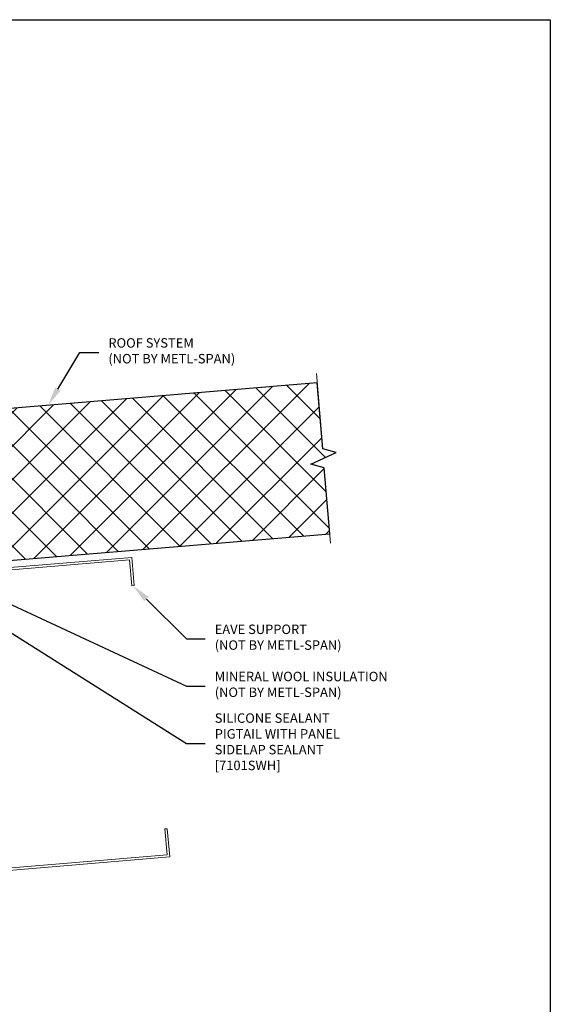
# Model space of a CAD drawing. Units: inches. Extents: x 115.6 to 160.1, y 173.2 to 224.8.
# Drawn here: x 139.8 to 153.8, y 198.8 to 224.8 of the extents above; entities that cross this region are included whole.
import ezdxf
from ezdxf import colors
from ezdxf.entities.mleader import LeaderData, LeaderLine
from ezdxf.math import Vec2, Vec3

# ---------------------------------------------------------------- set-up
doc = ezdxf.new("R2010")
doc.units = ezdxf.units.IN
doc.header["$LTSCALE"] = 0.5
doc.header["$MEASUREMENT"] = 0
doc.layers.get('Defpoints').update_dxf_attribs({"linetype": 'CONTINUOUS'})
doc.layers.add('_BYOTHERS', color=9, linetype='CONTINUOUS', lineweight=5)
doc.layers.add('_DIM', color=6, linetype='CONTINUOUS', lineweight=5)
doc.layers.add('_Defpoints', color=8, linetype='CONTINUOUS', plot=False)
doc.styles.add('Metl-Span', font='kalinga.ttf', dxfattribs={"height": 0.0625})
doc.styles.add('Metl-Span BOLD', font='kalingab.ttf', dxfattribs={"height": 0.0625})

msp = doc.modelspace()

# ---------------------------------------------------------------- hatches: boundary and pattern name
at = {"layer": '_BYOTHERS', "transparency": 33554687}
h = msp.add_hatch(dxfattribs=at)
h.set_pattern_fill('ANSI37', color=256, scale=5)
h.set_pattern_definition([(45, (168.8007, 263.95995), (-0.441942, 0.441942), []), (135, (168.8007, 263.95995), (-0.441942, -0.441942), [])])
h.paths.add_polyline_path([(147.6797, 215.24123), (133.24566, 214.03891), (133.41175, 212.04582), (136.40139, 212.29484), (136.56749, 210.30175), (148.01166, 211.2547), (147.86641, 212.99899), (147.51379, 213.09506), (148.17754, 213.4012), (147.82492, 213.49727)])

# ---------------------------------------------------------------- linework, layer by layer
at = {"layer": '_BYOTHERS', "linetype": 'Continuous'}
msp.add_lwpolyline([(148.03238, 211.00589), (147.86641, 212.99899), (147.51379, 213.09506), (148.17754, 213.4012), (147.82492, 213.49727), (147.65896, 215.49037)], dxfattribs=at)
at = {"layer": '_BYOTHERS'}
for points in [[(147.6797, 215.24123), (133.24566, 214.03891), (133.41175, 212.04582), (136.40139, 212.29484), (136.56749, 210.30175), (148.01163, 211.25503)], [(138.86318, 204.91859), (138.86318, 202.36758), (143.71566, 202.77141), (143.65574, 203.45629), (143.718, 203.46174), (143.78337, 202.7146), (138.80068, 202.29937), (138.80068, 210.29961), (142.78145, 210.63134), (142.84682, 209.8842), (142.78456, 209.87875), (142.72464, 210.56363), (138.86318, 210.24234), (138.86318, 204.91859)]]:
    msp.add_lwpolyline(points, dxfattribs=at)
at = {"layer": '_Defpoints', "color": 2}
msp.add_lwpolyline([(122.16091, 224.83629), (153.83909, 224.83629), (153.83909, 186.30263), (122.16091, 186.30263)], close=True, dxfattribs=at)
at = {"layer": 'Defpoints'}
msp.add_lwpolyline([(147.6797, 215.24123), (133.24566, 214.03891), (133.41175, 212.04582), (136.40139, 212.29484), (136.56749, 210.30175), (148.01166, 211.2547), (147.86641, 212.99899), (147.51379, 213.09506), (148.17754, 213.4012), (147.82492, 213.49727), (147.6797, 215.24123)], dxfattribs=at)

# ---------------------------------------------------------------- leaders
at = {"layer": '_DIM'}
ml = msp.add_multileader_mtext('Standard', dxfattribs=at)
ml.set_content('{\\C8;ROOF SYSTEM\\P(NOT BY METL-SPAN)}', color=8, style='Metl-Span')
ml.set_leader_properties(color=256)
ml.build(insert=Vec2(0, 0))
ml.multileader.update_dxf_attribs({"text_left_attachment_type": 2, "text_right_attachment_type": 2, "dogleg_length": 0.125, "arrow_head_size": 0.5, "scale": 4})
ctx = ml.context
ctx.base_point, ctx.scale, ctx.char_height, ctx.arrow_head_size, ctx.landing_gap_size, ctx.plane_origin = Vec3(141.91324, 216.04212), 4, 0.25, 0.5, 0.25, Vec3(136.06406, 215.74019)
ctx.left_attachment, ctx.right_attachment = 2, 2
notes = []
notes.append((ctx, [(1, (1, 1, 0), (141.41324, 216.04212), (1, 0), 0.5, [(0, [(140.56936, 214.64895)], 0, [])])]))
ctx.mtext.insert, ctx.mtext.flow_direction = Vec3(142.16324, 216.42171), 5
ml = msp.add_multileader_mtext('Standard', dxfattribs=at)
ml.set_content('{\\C8;MINERAL WOOL INSULATION\\P(NOT BY METL-SPAN)}', color=8, style='Metl-Span')
ml.set_leader_properties(color=256)
ml.build(insert=Vec2(0, 0))
ml.multileader.update_dxf_attribs({"text_left_attachment_type": 2, "text_right_attachment_type": 2, "dogleg_length": 0.125, "arrow_head_size": 0.5, "scale": 4})
ctx = ml.context
ctx.base_point, ctx.scale, ctx.char_height, ctx.arrow_head_size, ctx.landing_gap_size, ctx.plane_origin = Vec3(144.72331, 207.22895), 4, 0.25, 0.5, 0.25, Vec3(135.0033, 202.91755)
ctx.left_attachment, ctx.right_attachment = 2, 2
notes.append((ctx, [(1, (1, 1, 0), (144.22331, 207.22895), (1, 0), 0.5, [(0, [(138.0145, 210.11476)], 0, [])])]))
ctx.mtext.insert, ctx.mtext.flow_direction = Vec3(144.97331, 207.60854), 5
ml = msp.add_multileader_mtext('Standard', dxfattribs=at)
ml.set_content('{\\C8;EAVE SUPPORT\\P(NOT BY METL-SPAN)}', color=8, style='Metl-Span')
ml.set_leader_properties(color=256)
ml.build(insert=Vec2(0, 0))
ml.multileader.update_dxf_attribs({"text_left_attachment_type": 2, "text_right_attachment_type": 2, "dogleg_length": 0.125, "arrow_head_size": 0.5, "scale": 4})
ctx = ml.context
ctx.base_point, ctx.scale, ctx.char_height, ctx.arrow_head_size, ctx.landing_gap_size, ctx.plane_origin = Vec3(144.72331, 208.47523), 4, 0.25, 0.5, 0.25, Vec3(141.80967, 487.47199)
ctx.left_attachment, ctx.right_attachment = 2, 2
notes.append((ctx, [(0, (1, 1, 0), (144.22331, 208.47523), (1, 0), 0.5, [(0, [(142.81569, 209.88147)], 0, [])])]))
ctx.mtext.insert, ctx.mtext.flow_direction = Vec3(144.97331, 208.85481), 5
ml = msp.add_multileader_mtext('Standard', dxfattribs=at)
ml.set_content('SILICONE SEALANT\\PPIGTAIL WITH PANEL\\PSIDELAP SEALANT\\P[7101SWH]', color=7, style='Metl-Span BOLD')
ml.set_leader_properties(color=256)
ml.build(insert=Vec2(0, 0))
ml.multileader.update_dxf_attribs({"text_left_attachment_type": 2, "text_right_attachment_type": 2, "dogleg_length": 0.125, "arrow_head_size": 0.5, "scale": 4})
ctx = ml.context
ctx.base_point, ctx.scale, ctx.char_height, ctx.arrow_head_size, ctx.landing_gap_size, ctx.plane_origin = Vec3(144.72331, 205.70953), 4, 0.25, 0.5, 0.25, Vec3(141.25543, 317.76109)
ctx.left_attachment, ctx.right_attachment = 2, 2
notes.append((ctx, [(0, (1, 1, 0), (144.22331, 205.70953), (1, 0), 0.5, [(0, [(138.73595, 209.1778)], 0, [])])]))
ctx.mtext.insert, ctx.mtext.flow_direction = Vec3(144.97331, 206.50913), 5
for ctx, leaders in notes:
    for number, flags, end, landing, length, lines in leaders:
        leader = LeaderData()
        leader.index, (leader.has_last_leader_line, leader.has_dogleg_vector, leader.attachment_direction) = number, flags
        leader.last_leader_point, leader.dogleg_vector, leader.dogleg_length = Vec3(end), Vec3(landing), length
        for number, points, colour, breaks in lines:
            line = LeaderLine()
            line.index, line.vertices, line.color, line.breaks = number, Vec3.list(points), colors.encode_raw_color(colour), breaks
            leader.lines.append(line)
        ctx.leaders.append(leader)

doc.saveas('drawing.dxf')
